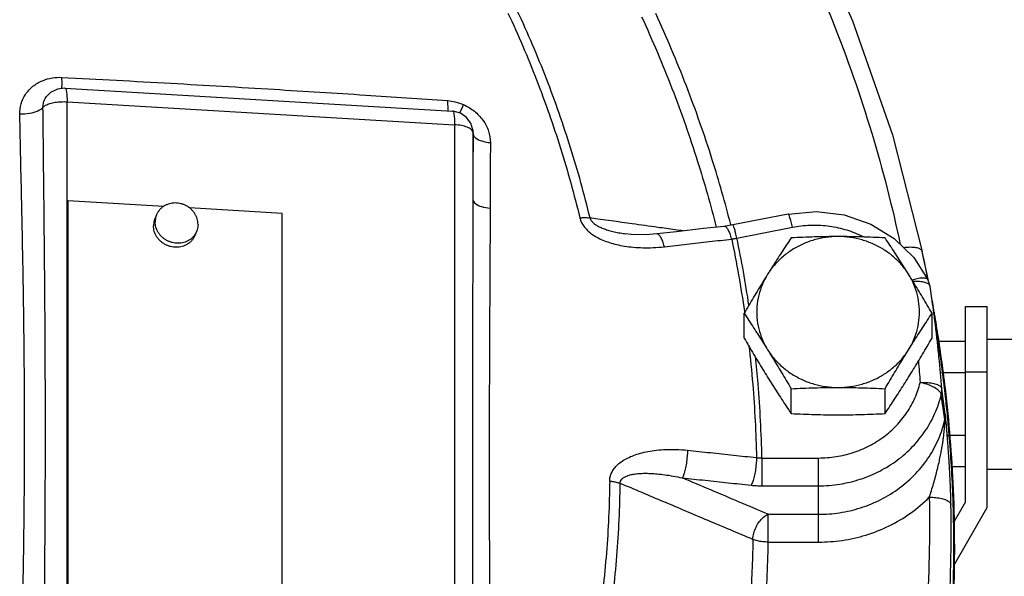
# Model space of a CAD drawing. Units: inches. Extents: x -4.5 to 23.9, y -13.3 to 26.3.
# Drawn here: x 8.3 to 14, y 7.7 to 10.9 of the extents above; entities that cross this region are included whole.
import ezdxf

# ---------------------------------------------------------------- set-up
doc = ezdxf.new("R2010")
doc.units = ezdxf.units.IN
doc.header["$LTSCALE"] = 1.21
doc.header["$MEASUREMENT"] = 0
doc.layers.get('0').update_dxf_attribs({"linetype": 'CONTINUOUS'})
doc.layers.add('02___PRT_ALL_AXES', color=7, linetype='CONTINUOUS')
doc.layers.add('MACHINE', color=7, linetype='CONTINUOUS')

msp = doc.modelspace()

# ---------------------------------------------------------------- linework, layer by layer
at = {"color": 7, "linetype": 'Continuous'}
for p, q in [((8.5952, 10.5326), (10.8273, 10.4002)), ((8.4921, 10.4883), (8.4921, 10.4883)), ((8.6074, 6.7454), (8.6074, 10.4541)), ((8.6074, 10.4541), (10.8395, 10.3217)), ((10.9437, 10.2926), (10.9323, 10.3301)), ((10.8395, 10.3217), (10.8395, 6.6129)), ((10.9437, 10.2927), (10.945, 10.2834)), ((10.9448, 10.2779), (10.9448, 9.8896)), ((10.9448, 10.2779), (10.946, 10.2688)), ((10.9451, 10.2831), (10.9451, 10.283)), ((10.9451, 10.283), (10.946, 10.2688)), ((8.6074, 9.8746), (8.6113, 9.8839)), ((8.6113, 9.8839), (8.6113, 7.3341)), ((9.1639, 9.8511), (8.6113, 9.8839)), ((9.8459, 9.8106), (9.3128, 9.8423)), ((9.8459, 7.2609), (9.8459, 9.8106)), ((12.7616, 9.8068), (12.4418, 9.7438)), ((12.4418, 9.7438), (12.3912, 9.736)), ((12.466, 9.668), (12.7858, 9.731)), ((11.8231, 9.6929), (11.8232, 9.6929)), ((13.5662, 9.428), (13.5619, 9.4499)), ((13.5673, 9.4264), (13.5672, 9.4264)), ((13.5787, 9.3899), (13.5673, 9.4263)), ((13.5908, 9.307), (13.5787, 9.3898)), ((13.5908, 9.307), (13.6367, 8.9824)), ((13.7827, 9.2732), (13.9077, 9.2732)), ((13.7827, 8.1482), (13.7827, 9.2732)), ((13.9077, 8.1147), (13.9077, 9.2732)), ((13.9077, 9.0857), (14.2203, 9.0857)), ((13.7827, 9.0715), (13.6241, 9.0715)), ((13.7827, 8.8911), (13.6445, 8.8911)), ((13.7827, 8.8982), (13.9077, 8.8982)), ((13.6661, 8.6527), (13.6456, 8.7995)), ((13.6636, 8.6203), (13.643, 8.7665)), ((13.7827, 8.5302), (13.6752, 8.5302)), ((12.6097, 8.4007), (12.9366, 8.4007)), ((12.6097, 8.4007), (12.6097, 8.2405)), ((12.9366, 7.9162), (12.9366, 8.4007)), ((13.7827, 8.3498), (13.6972, 8.3498)), ((13.9077, 8.3357), (14.2203, 8.3357)), ((12.6097, 8.2405), (12.9366, 8.2405)), ((13.7827, 8.1482), (13.7171, 8.0344)), ((13.7202, 7.7899), (13.9077, 8.1147)), ((12.6461, 8.0763), (12.9366, 8.0763)), ((12.6461, 7.9162), (12.6461, 8.0763)), ((12.6461, 7.9162), (12.9366, 7.9162))]:
    msp.add_line(p, q, dxfattribs=at)
for points in [[(12.8812, 11.4828), (13.1316, 10.9198), (13.3618, 10.2629), (13.5334, 9.5908)], [(8.5952, 10.5326), (8.5516, 10.5275), (8.5128, 10.5079), (8.4921, 10.4883)], [(10.9323, 10.3301), (10.9087, 10.3634), (10.8744, 10.3879), (10.8319, 10.3999), (10.8272, 10.4002)], [(12.7616, 9.8068), (12.9233, 9.8212), (13.0843, 9.8014), (13.2364, 9.7484)], [(12.3912, 9.736), (12.2737, 9.7228), (12.1187, 9.7052), (12.0043, 9.692)], [(13.2364, 9.7484), (13.3719, 9.6651), (13.484, 9.5558), (13.5673, 9.4262)], [(12.0043, 9.692), (11.9427, 9.6873), (11.8572, 9.6892), (11.8232, 9.6929)], [(13.5562, 9.4789), (13.5531, 9.4944), (13.5499, 9.5104), (13.5465, 9.5271), (13.543, 9.5445), (13.5393, 9.5626), (13.5334, 9.5908)], [(13.5619, 9.4499), (13.5592, 9.4641), (13.5562, 9.4789)]]:
    msp.add_lwpolyline(points, dxfattribs=at)
for points, start_tangent, end_tangent in [([(12.7461, 11.5209), (13.0155, 10.9203), (13.2421, 10.2736), (13.4068, 9.632)], (0.446312, -0.894878), (0.207383, -0.97826)), ([(11.1471, 10.9655), (11.3116, 10.5802), (11.4497, 10.186), (11.561, 9.7846)], (0.422636, -0.9063), (0.234685, -0.972071)), ([(11.62, 9.7844), (11.5078, 10.1891), (11.3685, 10.5866), (11.2027, 10.9752)], (-0.234685, 0.972071), (-0.422636, 0.9063)), ([(12.4302, 9.7468), (12.3241, 10.1192), (12.1749, 10.545), (11.9983, 10.9619)], (-0.247511, 0.968885), (-0.418863, 0.908049)), ([(11.9171, 10.9433), (12.0917, 10.5311), (12.2393, 10.1099), (12.3469, 9.7312)], (0.418863, -0.908049), (0.246005, -0.969269)), ([(8.3349, 10.3826), (8.3425, 10.4414), (8.3681, 10.4965), (8.4107, 10.543), (8.4652, 10.5755), (8.5227, 10.5917), (8.5769, 10.5946)], (-0.020791, 0.999784), (0.998724, -0.050491)), ([(8.5799, 10.5287), (8.5788, 10.5503)], (-0.660077, 0.751198), (0.100465, 0.994941)), ([(8.5788, 10.5503), (8.5769, 10.5946)], (0.100465, 0.994941), (-0.005422, 0.999985)), ([(8.5769, 10.5946), (9.2054, 10.5607), (9.8003, 10.5258), (10.3274, 10.4927), (10.7992, 10.4607)], (0.998722, -0.050536), (0.997487, -0.070846)), ([(8.5953, 10.5319), (8.5969, 10.532), (8.6024, 10.5194), (8.6061, 10.4922), (8.6074, 10.4541)], (0.9816, 0.190951), (0, -1)), ([(8.4687, 10.422), (8.4725, 10.4516), (8.4853, 10.4793), (8.4921, 10.4883)], (-0.021212, 0.999775), (0.643435, 0.7655)), ([(8.4687, 10.422), (8.4841, 10.434), (8.5081, 10.4439), (8.5386, 10.4509), (8.5727, 10.4543), (8.6074, 10.4541)], (0.645231, 0.763988), (0.998361, -0.057228)), ([(10.8028, 10.4156), (10.7992, 10.4607)], (-0.040516, 0.999179), (-0.018937, 0.999821)), ([(10.7992, 10.4607), (10.8437, 10.4537), (10.8911, 10.4375)], (0.99749, -0.070806), (0.913456, -0.406938)), ([(10.8697, 10.3893), (10.8736, 10.3978), (10.8911, 10.4375)], (0.409366, 0.91237), (0.404319, 0.914618)), ([(10.8911, 10.4375), (10.9538, 10.3993), (11.0025, 10.348)], (0.913448, -0.406956), (0.583138, -0.812373)), ([(8.4687, 10.4221), (8.4395, 10.4005), (8.3916, 10.3863), (8.3349, 10.3826)], (-0.588075, -0.808807), (-0.999439, 0.033494)), ([(8.3349, 6.6882), (8.3429, 7.0692), (8.3499, 7.4045), (8.3554, 7.7121), (8.3595, 8.0094), (8.3621, 8.3131), (8.3626, 8.6387), (8.3606, 9.0017), (8.3551, 9.412), (8.3462, 9.8697), (8.3349, 10.3826)], (0.020215, 0.999796), (-0.021224, 0.999775)), ([(8.4687, 6.7133), (8.4727, 7.0918), (8.4762, 7.4256), (8.479, 7.7324), (8.481, 8.0295), (8.4823, 8.3335), (8.4826, 8.6602), (8.4815, 9.0252), (8.4788, 9.4386), (8.4743, 9.9013), (8.4687, 10.422)], (0.010232, 0.999948), (-0.010483, 0.999945)), ([(10.8041, 10.4005), (10.8028, 10.4156)], (-0.232678, 0.972554), (-0.040516, 0.999179)), ([(10.8274, 10.3997), (10.8286, 10.3998), (10.8344, 10.3876), (10.8382, 10.3601), (10.8395, 10.3217)], (0.971674, 0.236324), (0.000054, -1)), ([(11.0025, 10.348), (11.0034, 10.3468), (11.0349, 10.2847), (11.0457, 10.2183)], (0.583138, -0.812373), (-0.004196, -0.999991)), ([(10.9128, 10.3068), (10.8796, 10.3166), (10.8395, 10.3217)], (-0.926952, 0.375179), (-0.998244, 0.059228)), ([(10.9354, 10.2934), (10.9128, 10.3068)], (-0.731938, 0.681371), (-0.926952, 0.375179)), ([(10.9448, 10.2779), (10.9354, 10.2934)], (-0.138552, 0.990355), (-0.731938, 0.681371)), ([(10.9437, 10.2926), (10.9446, 10.2831)], (0.138739, -0.990329), (0.050068, -0.998746)), ([(10.9446, 10.2831), (10.9448, 10.2779)], (0.050068, -0.998746), (0, -1)), ([(10.946, 10.2688), (10.9454, 10.0795), (10.9448, 9.8896)], (-0.003737, -0.999993), (-0.002935, -0.999996)), ([(10.946, 10.2688), (10.9606, 10.2461), (10.9961, 10.2281), (11.0457, 10.2183)], (0.119757, -0.992803), (0.995774, -0.091841)), ([(11.0457, 10.2183), (11.045, 10.0293), (11.0444, 9.8406)], (-0.003736, -0.999993), (-0.002935, -0.999996)), ([(10.9448, 9.8896), (10.943, 9.1546), (10.942, 8.4351), (10.943, 7.7144), (10.9448, 6.9574)], (-0.00146, -0.999999), (0.001428, -0.999999)), ([(10.9448, 9.8896), (10.9594, 9.8675), (10.9948, 9.8501), (11.0444, 9.8406)], (0.123231, -0.992378), (0.996052, -0.088766)), ([(11.0444, 9.8406), (11.0409, 9.1146), (11.0389, 8.3992), (11.0408, 7.6789), (11.0444, 6.9198)], (-0.002949, -0.999996), (0.002827, -0.999996)), ([(11.561, 9.7846), (11.5826, 9.7864), (11.6025, 9.7863), (11.62, 9.7844)], (0.992913, 0.118845), (0.98481, -0.173636)), ([(11.561, 9.7846), (11.5694, 9.7608), (11.5837, 9.7367), (11.6039, 9.7136), (11.6291, 9.6925), (11.6589, 9.6736), (11.6932, 9.657), (11.7315, 9.6428), (11.7733, 9.6311), (11.819, 9.622), (11.8691, 9.6158), (11.9238, 9.6127), (11.9833, 9.6133), (12.0478, 9.6185)], (0.233992, -0.972239), (0.993362, 0.115033)), ([(12.0096, 9.73), (11.8631, 9.7505), (11.62, 9.7844)], (-0.990415, 0.138127), (-0.990412, 0.138143)), ([(11.62, 9.7844), (11.6247, 9.7724), (11.6341, 9.7601), (11.6482, 9.748), (11.6664, 9.7367), (11.6886, 9.7263), (11.7144, 9.7168), (11.7435, 9.7083), (11.7758, 9.7009), (11.8113, 9.6947), (11.8231, 9.6929)], (0.214345, -0.976758), (0.990471, -0.137724)), ([(12.7858, 9.731), (12.778, 9.7628), (12.771, 9.7873), (12.7652, 9.8025), (12.7616, 9.8068)], (-0.223453, 0.974715), (-0.99764, 0.068659)), ([(12.1567, 9.7095), (12.1096, 9.7161), (12.0096, 9.73)], (-0.990415, 0.138121), (-0.990415, 0.138127)), ([(12.402, 9.7326), (12.3912, 9.7359)], (-0.842289, 0.539026), (-0.997266, -0.073891)), ([(12.4357, 9.6625), (12.426, 9.6943), (12.4145, 9.7184), (12.402, 9.7326)], (-0.234682, 0.972072), (-0.842289, 0.539026)), ([(12.4317, 9.7409), (12.4302, 9.7468)], (-0.246669, 0.9691), (-0.247511, 0.968885)), ([(12.466, 9.668), (12.4582, 9.6997), (12.4512, 9.7243), (12.4455, 9.7394), (12.4418, 9.7438)], (-0.223453, 0.974715), (-0.997639, 0.06867)), ([(12.7858, 9.731), (12.8862, 9.7427), (12.9872, 9.7385), (13.0861, 9.7187), (13.1799, 9.6836), (13.1966, 9.6755)], (0.981128, 0.19336), (0.892624, -0.450803)), ([(12.0478, 9.6185), (12.0382, 9.6502), (12.0269, 9.6743), (12.0148, 9.6886), (12.0043, 9.692)], (-0.234102, 0.972212), (-0.99713, -0.075713)), ([(12.0478, 9.6185), (12.1772, 9.6334), (12.3065, 9.6481), (12.4357, 9.6625)], (0.993359, 0.115055), (0.993866, 0.110592)), ([(12.4357, 9.6625), (12.4432, 9.6637), (12.4507, 9.665), (12.4583, 9.6664), (12.466, 9.668)], (0.989952, 0.141401), (0.97757, 0.210612)), ([(12.4357, 9.6625), (12.5091, 9.2455)], (0.203472, -0.979081), (0.143103, -0.989708)), ([(12.5352, 9.2805), (12.466, 9.668)], (-0.147829, 0.989013), (-0.203682, 0.979037)), ([(13.4245, 9.6142), (13.4477, 9.6165), (13.4811, 9.6162), (13.508, 9.6113), (13.526, 9.6022), (13.5334, 9.5908)], (0.99067, 0.136279), (0.214557, -0.976711)), ([(13.4891, 9.4302), (13.4755, 9.4258)], (-0.959437, -0.281923), (-0.944882, -0.327412)), ([(13.4792, 9.4202), (13.4921, 9.4207), (13.5258, 9.4188)], (0.99846, 0.055469), (0.991137, -0.132845)), ([(13.5671, 9.4264), (13.5618, 9.4325), (13.545, 9.4378), (13.52, 9.437), (13.4891, 9.4302)], (-0.478461, 0.878109), (-0.959437, -0.281923)), ([(13.5258, 9.4188), (13.5529, 9.4126), (13.5711, 9.4026), (13.5787, 9.3899)], (0.991137, -0.132845), (0.151779, -0.988414)), ([(13.6005, 9.2363), (13.5908, 9.307)], (-0.130671, 0.991426), (-0.139709, 0.990193)), ([(12.5091, 9.2455), (12.51, 9.239)], (0.143103, -0.989708), (0.142169, -0.989842)), ([(13.6283, 8.9967), (13.606, 9.1935), (13.6005, 9.2363)], (-0.100044, 0.994983), (-0.130671, 0.991426)), ([(12.5344, 9.0514), (12.5568, 8.8252), (12.5785, 8.4031)], (0.114932, -0.993373), (0.020583, -0.999788)), ([(12.6097, 8.4007), (12.5876, 8.8288), (12.5727, 8.9866)], (-0.020367, 0.999793), (-0.105309, 0.99444)), ([(13.6298, 8.9821), (13.6283, 8.9967)], (-0.098166, 0.99517), (-0.100044, 0.994983)), ([(13.6456, 8.7995), (13.6298, 8.9821)], (-0.074799, 0.997199), (-0.098166, 0.99517)), ([(13.6366, 8.9827), (13.6601, 8.801)], (0.139709, -0.990193), (0.116641, -0.993174)), ([(13.511, 8.9578), (13.5211, 8.8359)], (0.090624, -0.995885), (0.074799, -0.997199)), ([(12.9366, 8.4007), (13.0374, 8.4086), (13.1353, 8.4321), (13.2276, 8.4706), (13.3115, 8.523), (13.3847, 8.5876), (13.4451, 8.6628), (13.491, 8.7463), (13.5211, 8.8359)], (1, 0), (0.231947, 0.972728)), ([(13.5211, 8.8359), (13.5584, 8.8361), (13.5923, 8.8321), (13.6196, 8.8241), (13.638, 8.8129), (13.6456, 8.7995)], (0.997927, 0.06435), (0.139455, -0.990228)), ([(13.5908, 8.8132), (13.5576, 8.8263), (13.5211, 8.8359)], (-0.904153, 0.427208), (-0.97963, 0.200812)), ([(13.643, 8.7665), (13.6355, 8.7819), (13.6175, 8.798), (13.5908, 8.8132)], (-0.131723, 0.991287), (-0.904153, 0.427208)), ([(13.643, 8.7665), (13.645, 8.7775), (13.6459, 8.7885), (13.6456, 8.7995)], (0.23099, 0.972956), (-0.074581, 0.997215)), ([(13.6601, 8.801), (13.6638, 8.7686)], (0.116641, -0.993174), (0.112515, -0.99365)), ([(12.9366, 8.2405), (13.0584, 8.2501), (13.1767, 8.2786), (13.2882, 8.3251), (13.3896, 8.3883), (13.4781, 8.4665), (13.5511, 8.5574), (13.6066, 8.6583), (13.643, 8.7665)], (1, 0), (0.231947, 0.972728)), ([(13.6638, 8.7686), (13.676, 8.6537)], (0.112515, -0.99365), (0.097919, -0.995194)), ([(13.6636, 8.6203), (13.6655, 8.631), (13.6664, 8.6419), (13.6661, 8.6527)], (0.225899, 0.974151), (-0.074254, 0.997239)), ([(13.6988, 8.1321), (13.6976, 8.1812), (13.6958, 8.2331), (13.6936, 8.2851), (13.691, 8.3345), (13.6884, 8.3788), (13.686, 8.4175), (13.6836, 8.4518), (13.6814, 8.4826), (13.6792, 8.5104), (13.6772, 8.5355), (13.6753, 8.5585), (13.6735, 8.5797), (13.6717, 8.5993), (13.67, 8.617), (13.6685, 8.6322), (13.6672, 8.6443), (13.6661, 8.6527)], (-0.019208, 0.999816), (-0.139635, 0.990203)), ([(13.676, 8.6537), (13.6791, 8.6217)], (0.097919, -0.995194), (0.093851, -0.995586)), ([(13.6791, 8.6217), (13.6885, 8.5133)], (0.093851, -0.995586), (0.08006, -0.99679)), ([(12.9366, 8.0763), (13.0565, 8.0853), (13.1777, 8.1136), (13.2949, 8.1616), (13.4027, 8.2285), (13.4965, 8.3119), (13.5725, 8.4082), (13.6284, 8.5126), (13.6636, 8.6203)], (1, 0), (0.226961, 0.973904)), ([(13.574, 8.1744), (13.5861, 8.212), (13.5985, 8.2528), (13.6103, 8.2949), (13.6209, 8.3363), (13.6299, 8.3744), (13.6372, 8.4085), (13.6432, 8.4394), (13.6481, 8.4675), (13.6521, 8.4931), (13.6554, 8.5165), (13.658, 8.538), (13.6601, 8.5579), (13.6618, 8.576), (13.6629, 8.592), (13.6636, 8.6052), (13.6638, 8.6149), (13.6636, 8.6203)], (0.316103, 0.948725), (-0.150204, 0.988655)), ([(13.6885, 8.5133), (13.7095, 8.1417)], (0.08006, -0.99679), (0.032655, -0.999467)), ([(11.7329, 8.2676), (11.7359, 8.2921), (11.7447, 8.317), (11.7595, 8.3409), (11.7798, 8.3629), (11.8053, 8.3828), (11.8357, 8.4004), (11.8706, 8.4156), (11.9097, 8.4283), (11.9532, 8.4383), (12.0017, 8.4455), (12.0556, 8.4495), (12.1152, 8.4497), (12.1808, 8.4453)], (0.010877, 0.999941), (0.994717, -0.102655)), ([(12.1808, 8.4453), (12.179, 8.4085), (12.1746, 8.3708), (12.1681, 8.3358), (12.16, 8.3066), (12.1511, 8.2859)], (-0.011791, -0.99993), (-0.500425, -0.86578)), ([(12.1808, 8.4453), (12.3134, 8.4315), (12.446, 8.4174), (12.5785, 8.4031)], (0.994713, -0.102689), (0.994112, -0.108356)), ([(12.5785, 8.4031), (12.5766, 8.3663), (12.572, 8.3286), (12.5652, 8.2936), (12.5566, 8.2645), (12.5473, 8.2439)], (-0.01241, -0.999923), (-0.520927, -0.853601)), ([(12.5785, 8.4031), (12.5862, 8.4021), (12.5939, 8.4014), (12.6018, 8.4009), (12.6097, 8.4007)], (0.99043, -0.138017), (0.999847, -0.017498)), ([(11.7934, 8.2544), (11.7954, 8.2664), (11.8021, 8.2778), (11.8137, 8.288), (11.8297, 8.2964), (11.8499, 8.3032), (11.8741, 8.3081), (11.9019, 8.3113), (11.9331, 8.3126), (11.968, 8.312), (12.007, 8.3093), (12.0503, 8.3044), (12.0982, 8.2967), (12.1511, 8.2859)], (-0.011135, 0.999938), (0.975418, -0.220362)), ([(12.6461, 8.0763), (12.4797, 8.1468), (12.3147, 8.2167), (12.1511, 8.2859)], (-0.920834, 0.389954), (-0.920848, 0.389922)), ([(12.1511, 8.2859), (12.2833, 8.2722), (12.4153, 8.2582), (12.5473, 8.2439)], (0.994713, -0.102689), (0.994112, -0.108356)), ([(11.7329, 8.2676), (11.7141, 7.8535), (11.6674, 7.4414), (11.593, 7.0327)], (-0.011625, -0.999932), (-0.212183, -0.97723)), ([(11.6523, 7.0091), (11.7274, 7.4212), (11.7745, 7.8369), (11.7934, 8.2544)], (0.212183, 0.97723), (0.011625, 0.999932)), ([(11.7329, 8.2676), (11.7551, 8.2646), (11.7755, 8.2602), (11.7934, 8.2544)], (0.995451, -0.095274), (0.933339, -0.358998)), ([(12.5578, 7.9311), (12.2995, 8.0404), (12.0448, 8.1481), (11.7934, 8.2544)], (-0.920962, 0.389653), (-0.921012, 0.389535)), ([(12.5473, 8.2439), (12.5627, 8.2424), (12.5782, 8.2414), (12.5939, 8.2408), (12.6097, 8.2405)], (0.994112, -0.108357), (1, 0.000001)), ([(12.9366, 7.9162), (13.0719, 7.926), (13.2089, 7.9568), (13.3421, 8.0093), (13.4654, 8.0827), (13.574, 8.1744)], (1, 0), (0.706576, 0.707637)), ([(13.574, 8.1744), (13.5571, 7.4947), (13.4804, 6.8184), (13.3445, 6.1503)], (0.019203, -0.999816), (-0.241988, -0.970279)), ([(13.574, 8.1744), (13.6114, 8.1729), (13.6453, 8.1672), (13.6727, 8.1579), (13.6911, 8.1459), (13.6988, 8.1321)], (0.999864, 0.016509), (0.138844, -0.990314)), ([(13.6817, 7.4429), (13.6988, 8.1321)], (0.068813, 0.99763), (-0.019203, 0.999816)), ([(13.7095, 8.1417), (13.7098, 8.1317)], (0.032655, -0.999467), (0.031388, -0.999507)), ([(13.7098, 8.1317), (13.7137, 7.8865)], (0.031388, -0.999507), (0.00007, -1)), ([(12.5578, 7.9311), (12.5631, 7.9671), (12.5761, 8.0026), (12.5955, 8.0346), (12.6196, 8.0599), (12.6461, 8.0763)], (0.036474, 0.999335), (0.921402, 0.38861)), ([(12.5578, 7.9311), (12.5556, 7.8364)], (-0.015889, -0.999874), (-0.029726, -0.999558)), ([(12.6461, 7.9162), (12.6139, 7.9182), (12.5837, 7.9233), (12.5578, 7.9311)], (-0.999907, 0.01366), (-0.932187, 0.361976)), ([(12.6455, 7.8834), (12.6461, 7.9162)], (0.020624, 0.999787), (0.015889, 0.999874)), ([(13.7137, 7.8865), (13.7001, 7.4239)], (0.00007, -1), (-0.058877, -0.998265)), ([(12.5556, 7.8364), (12.5364, 7.4887), (12.4865, 7.0482), (12.4174, 6.6556)], (-0.029726, -0.999558), (-0.201626, -0.979463)), ([(12.5066, 6.6382), (12.5741, 7.0235), (12.6245, 7.4688), (12.6455, 7.8834)], (0.199955, 0.979805), (0.020624, 0.999787))]:
    msp.add_spline(points, degree=3, dxfattribs=dict(at, start_tangent=start_tangent, end_tangent=end_tangent))
at = {"layer": '02___PRT_ALL_AXES', "color": 7, "linetype": 'Continuous'}
for p, q in [((9.1232, 9.8032), (9.1134, 9.78)), ((9.3535, 9.7058), (9.3437, 9.6827)), ((12.5074, 9.0914), (12.5074, 9.2349)), ((13.5899, 9.0914), (13.5899, 9.2349)), ((12.778, 8.6568), (12.778, 8.8002)), ((13.3193, 8.6568), (13.3193, 8.8002))]:
    msp.add_line(p, q, dxfattribs=at)
for points, start_tangent, end_tangent in [([(9.3129, 9.8424), (9.3095, 9.8449), (9.2952, 9.854), (9.2797, 9.8612), (9.2635, 9.8665), (9.2468, 9.8696), (9.2299, 9.8706), (9.2132, 9.8694), (9.197, 9.8661), (9.1816, 9.8608), (9.1672, 9.8534), (9.1638, 9.8513)], (-0.791959, 0.610574), (-0.837589, -0.5463)), ([(9.1638, 9.8513), (9.1541, 9.8442), (9.1426, 9.8333), (9.1329, 9.821), (9.1251, 9.8074), (9.1232, 9.8032)], (-0.837589, -0.5463), (-0.389422, -0.92106)), ([(9.3618, 9.7472), (9.3607, 9.763), (9.3572, 9.7787), (9.3516, 9.7939), (9.3438, 9.8084), (9.3341, 9.8219), (9.3226, 9.8342), (9.3129, 9.8424)], (0, 1), (-0.791959, 0.610574)), ([(9.1134, 9.78), (9.1097, 9.7697), (9.1063, 9.7544), (9.1051, 9.7387)], (-0.389422, -0.92106), (0, -1)), ([(9.1232, 9.8032), (9.1195, 9.7928), (9.116, 9.7775), (9.1149, 9.7618)], (-0.389422, -0.92106), (0, -1)), ([(9.3535, 9.7058), (9.3516, 9.7016), (9.3438, 9.688), (9.3341, 9.6757), (9.3226, 9.6648), (9.3095, 9.6556), (9.2952, 9.6482), (9.2797, 9.6428), (9.2635, 9.6395), (9.2468, 9.6383), (9.2299, 9.6393), (9.2132, 9.6425), (9.197, 9.6477), (9.1816, 9.6549), (9.1672, 9.664), (9.1541, 9.6748), (9.1426, 9.687), (9.1329, 9.7005), (9.1251, 9.715), (9.1195, 9.7303), (9.116, 9.746), (9.1149, 9.7618)], (-0.389422, -0.92106), (0, 1)), ([(9.3437, 9.6827), (9.3418, 9.6785), (9.3341, 9.6649), (9.3243, 9.6525), (9.3128, 9.6417), (9.2998, 9.6324), (9.2854, 9.6251), (9.2699, 9.6197), (9.2537, 9.6164), (9.237, 9.6152), (9.2201, 9.6162), (9.2035, 9.6194), (9.1872, 9.6246), (9.1718, 9.6318), (9.1574, 9.6409), (9.1443, 9.6517), (9.1328, 9.6639), (9.1231, 9.6774), (9.1153, 9.6919), (9.1097, 9.7071), (9.1063, 9.7228), (9.1051, 9.7387)], (-0.389422, -0.92106), (0, 1)), ([(9.3618, 9.7472), (9.3607, 9.7314), (9.3572, 9.7162), (9.3535, 9.7058)], (0, -1), (-0.389422, -0.92106)), ([(13.0487, 9.6768), (12.9788, 9.6719), (12.9105, 9.6574), (12.8453, 9.6337), (12.7846, 9.6012), (12.7298, 9.5607), (12.6822, 9.5131), (12.6427, 9.4595)], (-1, 0), (-0.52859, -0.848878)), ([(12.778, 9.6695), (12.7503, 9.6275), (12.7233, 9.5861), (12.6965, 9.5446), (12.6696, 9.5024), (12.6427, 9.4595)], (-0.553281, -0.832995), (-0.52859, -0.848878)), ([(13.0487, 9.6768), (12.9808, 9.6763), (12.9134, 9.6748), (12.8463, 9.6726), (12.778, 9.6695)], (-1, 0), (-0.998743, -0.050125)), ([(13.3193, 9.6695), (13.2507, 9.6726), (13.1836, 9.6749), (13.1164, 9.6763), (13.0487, 9.6768)], (-0.998743, 0.050125), (-1, 0)), ([(13.4546, 9.4595), (13.4152, 9.5131), (13.3675, 9.5607), (13.3127, 9.6012), (13.2521, 9.6337), (13.1869, 9.6574), (13.1186, 9.6719), (13.0487, 9.6768)], (-0.52859, 0.848878), (-1, 0)), ([(13.4546, 9.4595), (13.4277, 9.5024), (13.4008, 9.5446), (13.374, 9.5862), (13.347, 9.6275), (13.3193, 9.6695)], (-0.52859, 0.848878), (-0.553281, 0.832995)), ([(12.6427, 9.4595), (12.6158, 9.4159), (12.5889, 9.3719), (12.5621, 9.3273), (12.5351, 9.282), (12.5074, 9.2349)], (-0.52859, -0.848878), (-0.505626, -0.862753)), ([(12.6427, 9.4595), (12.6123, 9.4009), (12.5917, 9.3389), (12.5812, 9.2746), (12.5812, 9.2097), (12.5917, 9.1454), (12.6123, 9.0834), (12.6427, 9.0248)], (-0.52859, -0.848878), (0.52859, -0.848878)), ([(13.5899, 9.2349), (13.5622, 9.282), (13.5352, 9.3274), (13.5084, 9.3719), (13.4815, 9.4159), (13.4546, 9.4595)], (-0.505626, 0.862753), (-0.52859, 0.848878)), ([(13.4546, 9.0248), (13.485, 9.0834), (13.5057, 9.1454), (13.5161, 9.2097), (13.5161, 9.2746), (13.5057, 9.3389), (13.485, 9.4009), (13.4546, 9.4595)], (0.52859, 0.848878), (-0.52859, 0.848878)), ([(12.5074, 9.2349), (12.5352, 9.1929), (12.5622, 9.1515), (12.589, 9.11), (12.6158, 9.0678), (12.6427, 9.0248)], (0.553281, -0.832995), (0.52859, -0.848878)), ([(13.4546, 9.0248), (13.4816, 9.0678), (13.5084, 9.11), (13.5352, 9.1515), (13.5622, 9.1929), (13.5899, 9.2349)], (0.52859, 0.848878), (0.553281, 0.832995)), ([(12.5074, 9.0914), (12.5352, 9.0443), (12.5622, 8.9989), (12.589, 8.9544), (12.6158, 8.9103), (12.6427, 8.8668)], (0.505626, -0.862753), (0.52859, -0.848878)), ([(13.4546, 8.8668), (13.4816, 8.9103), (13.5084, 8.9544), (13.5352, 8.9989), (13.5622, 9.0443), (13.5899, 9.0914)], (0.52859, 0.848878), (0.505626, 0.862753)), ([(12.6427, 9.0248), (12.6822, 8.9712), (12.7298, 8.9236), (12.7846, 8.8831), (12.8453, 8.8506), (12.9105, 8.8268), (12.9788, 8.8124), (13.0487, 8.8075)], (0.52859, -0.848878), (1, 0)), ([(12.6427, 9.0248), (12.6697, 8.9813), (12.6965, 8.9372), (12.7233, 8.8927), (12.7503, 8.8474), (12.778, 8.8002)], (0.52859, -0.848878), (0.505626, -0.862753)), ([(13.0487, 8.8075), (13.1186, 8.8124), (13.1869, 8.8268), (13.2521, 8.8506), (13.3127, 8.8831), (13.3675, 8.9236), (13.4152, 8.9712), (13.4546, 9.0248)], (1, 0), (0.52859, 0.848878)), ([(13.3193, 8.8002), (13.3471, 8.8474), (13.3741, 8.8928), (13.4009, 8.9373), (13.4277, 8.9813), (13.4546, 9.0248)], (0.505626, 0.862753), (0.52859, 0.848878)), ([(12.6427, 8.8668), (12.6697, 8.8239), (12.6965, 8.7816), (12.7233, 8.7401), (12.7503, 8.6988), (12.778, 8.6568)], (0.52859, -0.848878), (0.553281, -0.832995)), ([(13.3193, 8.6568), (13.3471, 8.6988), (13.3741, 8.7401), (13.4009, 8.7817), (13.4277, 8.8239), (13.4546, 8.8668)], (0.553281, 0.832995), (0.52859, 0.848878)), ([(12.778, 8.8002), (12.8466, 8.8033), (12.9138, 8.8056), (12.981, 8.807), (13.0487, 8.8075)], (0.998743, 0.050125), (1, 0)), ([(13.0487, 8.8075), (13.1166, 8.807), (13.1839, 8.8056), (13.251, 8.8033), (13.3193, 8.8002)], (1, 0), (0.998743, -0.050125)), ([(12.778, 8.6568), (12.8466, 8.6537), (12.9138, 8.6514), (12.981, 8.65), (13.0487, 8.6495)], (0.998743, -0.050125), (1, 0)), ([(13.0487, 8.6495), (13.1166, 8.65), (13.1839, 8.6514), (13.251, 8.6537), (13.3193, 8.6568)], (1, 0), (0.998743, 0.050125))]:
    msp.add_spline(points, degree=3, dxfattribs=dict(at, start_tangent=start_tangent, end_tangent=end_tangent))
at = {"layer": 'MACHINE', "color": 7, "linetype": 'Continuous'}
for points, start_tangent, end_tangent in [([(13.561, 9.4594), (13.5332, 9.5901)], (-0.200051, 0.979785), (-0.21659, 0.976263)), ([(13.5633, 9.4481), (13.561, 9.4594)], (-0.198611, 0.980078), (-0.200051, 0.979785)), ([(13.5661, 9.4344), (13.5633, 9.4481)], (-0.196874, 0.980429), (-0.198611, 0.980078)), ([(13.5677, 9.4265), (13.5661, 9.4344)], (-0.195873, 0.980629), (-0.196874, 0.980429)), ([(13.6007, 9.2506), (13.5904, 9.3076)], (-0.173582, 0.984819), (-0.180807, 0.983519)), ([(13.6031, 9.2372), (13.6007, 9.2506)], (-0.171883, 0.985117), (-0.173582, 0.984819)), ([(13.604, 9.232), (13.6031, 9.2372)], (-0.171223, 0.985232), (-0.171883, 0.985117)), ([(13.6263, 9.0965), (13.604, 9.232)], (-0.154052, 0.988063), (-0.171223, 0.985232)), ([(13.6431, 8.9836), (13.6263, 9.0965)], (-0.139739, 0.990188), (-0.154052, 0.988063)), ([(13.6666, 8.802), (13.6431, 8.9836)], (-0.116701, 0.993167), (-0.139739, 0.990188)), ([(13.695, 8.5138), (13.6666, 8.802)], (-0.080082, 0.996788), (-0.116701, 0.993167)), ([(13.7202, 7.8861), (13.7132, 8.2186), (13.695, 8.5138)], (-0.000008, 1), (-0.080083, 0.996788)), ([(13.7066, 7.4243), (13.7202, 7.8861)], (0.058778, 0.998271), (-0.000008, 1))]:
    msp.add_spline(points, degree=3, dxfattribs=dict(at, start_tangent=start_tangent, end_tangent=end_tangent))

doc.saveas('drawing.dxf')
